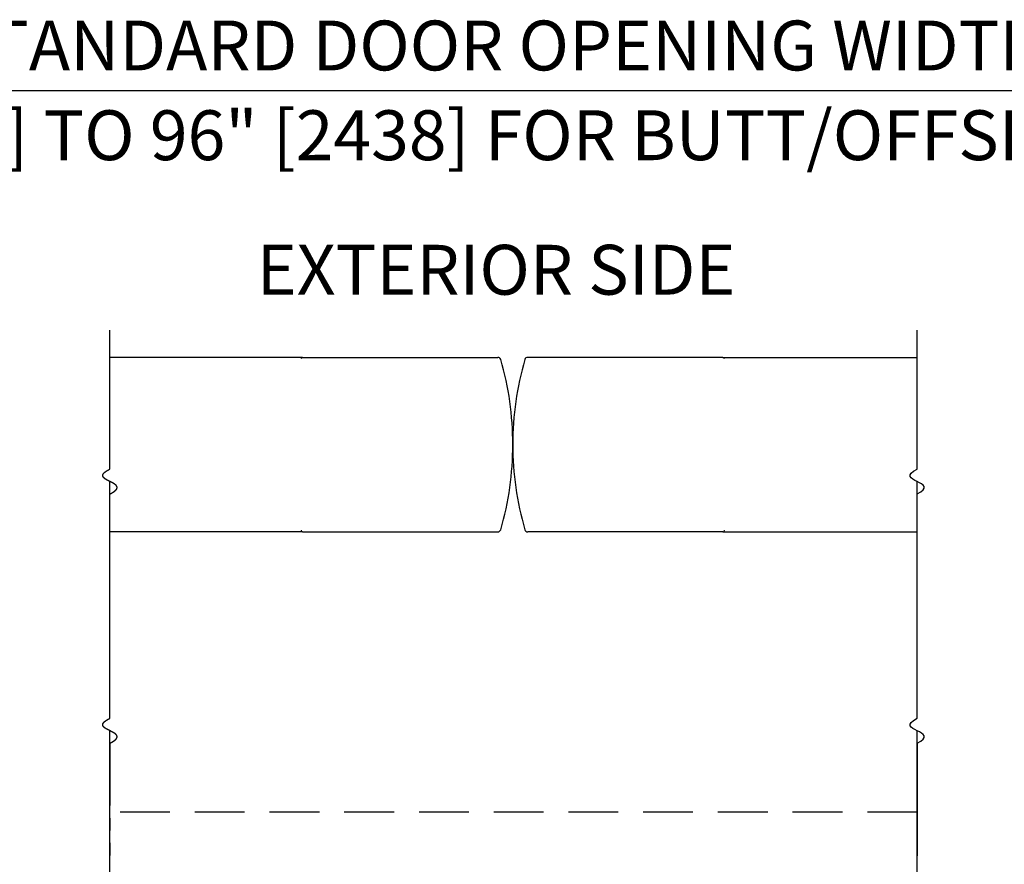
# Model space of a CAD drawing. Extents: x 0 to 60, y -1.5 to 81.5.
# Drawn here: x 25.3 to 35.2, y 19.1 to 27.6 of the extents above; entities that cross this region are included whole.
import ezdxf
from ezdxf.enums import TextEntityAlignment as Align

# ---------------------------------------------------------------- set-up
doc = ezdxf.new("R2010")
doc.units = 0
doc.header["$MEASUREMENT"] = 0
for name, pattern in [('DASHED', [0.75, 0.5, -0.25]), ('PHANTOM', [2.5, 1.25, -0.25, 0.25, -0.25, 0.25, -0.25]), ('PHANTOM2', [1.25, 0.625, -0.125, 0.125, -0.125, 0.125, -0.125])]:
    doc.linetypes.add(name, pattern=pattern)
doc.layers.add('Dual Dim', color=2, linetype='CONTINUOUS')
doc.layers.add('GHOST', color=30, linetype='DASHED')
for name, color, linetype, lineweight in [('Notes', 4, 'CONTINUOUS', 25), ('Object', 7, 'CONTINUOUS', 30), ('PHANTOM', 6, 'PHANTOM', 30), ('SECTION', 6, 'PHANTOM2', 25)]:
    doc.layers.add(name, color=color, linetype=linetype, lineweight=lineweight)
doc.styles.get("Standard").update_dxf_attribs({"font": 'arial.ttf'})

msp = doc.modelspace()

# ---------------------------------------------------------------- linework, layer by layer
at = {"layer": 'Dual Dim'}
msp.add_line((17.23382, 26.87581), (43.01622, 26.87581), dxfattribs=at)
at = {"layer": 'GHOST'}
msp.add_line((34.32988, 19.63562), (26.22757, 19.63562), dxfattribs=at)
at = {"layer": 'Object'}
for p, q in [((26.22757, 23.07748), (26.22757, 24.47205)), ((34.32988, 23.07748), (34.32988, 24.47205)), ((28.16187, 24.19812), (26.22757, 24.19812)), ((28.16187, 24.19812), (30.12099, 24.19812)), ((32.38063, 24.19812), (30.42151, 24.19812)), ((32.38063, 24.19812), (34.32988, 24.19812)), ((26.22757, 20.57748), (26.22757, 22.82748)), ((34.32988, 20.57748), (34.32988, 22.82748)), ((28.16187, 22.44797), (26.22757, 22.44797)), ((28.16187, 22.44797), (30.12099, 22.44797)), ((32.38063, 22.44797), (30.42151, 22.44797)), ((32.38063, 22.44797), (34.32988, 22.44797)), ((26.22757, 18.07748), (26.22757, 20.32748)), ((34.32988, 18.07748), (34.32988, 20.32748)), ((34.32988, 20.32741), (34.32988, 19.19798))]:
    msp.add_line(p, q, dxfattribs=at)
for points in [[(26.22757, 22.82748), (26.22832, 22.82786), (26.22906, 22.82823), (26.2298, 22.8286), (26.23053, 22.82898), (26.23126, 22.82935), (26.23199, 22.82972), (26.23271, 22.83009), (26.23342, 22.83046), (26.23414, 22.83083), (26.23484, 22.83119), (26.23555, 22.83156), (26.23625, 22.83193), (26.23694, 22.83229), (26.23763, 22.83266), (26.23832, 22.83302), (26.239, 22.83339), (26.23967, 22.83375), (26.24035, 22.83411), (26.24102, 22.83447), (26.24168, 22.83483), (26.24234, 22.83519), (26.24299, 22.83555), (26.24365, 22.83591), (26.24429, 22.83627), (26.24493, 22.83663), (26.24557, 22.83698), (26.24621, 22.83734), (26.24684, 22.83769), (26.24746, 22.83805), (26.24808, 22.8384), (26.2487, 22.83875), (26.24931, 22.83911), (26.24992, 22.83946), (26.25053, 22.83981), (26.25113, 22.84016), (26.25172, 22.84051), (26.25231, 22.84086), (26.2529, 22.8412), (26.25348, 22.84155), (26.25406, 22.8419), (26.25464, 22.84224), (26.25521, 22.84259), (26.25578, 22.84293), (26.25634, 22.84328), (26.2569, 22.84362), (26.25745, 22.84396), (26.258, 22.8443), (26.25855, 22.84465), (26.25909, 22.84499), (26.25963, 22.84533), (26.26016, 22.84566), (26.26069, 22.846), (26.26122, 22.84634), (26.26174, 22.84668), (26.26226, 22.84701), (26.26277, 22.84735), (26.26328, 22.84768), (26.26379, 22.84802), (26.26429, 22.84835), (26.26479, 22.84869), (26.26529, 22.84902), (26.26578, 22.84935), (26.26626, 22.84968), (26.26674, 22.85001), (26.26722, 22.85034), (26.2677, 22.85067), (26.26817, 22.851), (26.26863, 22.85133), (26.2691, 22.85165), (26.26956, 22.85198), (26.27001, 22.85231), (26.27046, 22.85263), (26.27091, 22.85296), (26.27135, 22.85328), (26.27179, 22.8536), (26.27223, 22.85393), (26.27266, 22.85425), (26.27309, 22.85457), (26.27351, 22.85489), (26.27394, 22.85521), (26.27435, 22.85553), (26.27477, 22.85585), (26.27517, 22.85617), (26.27558, 22.85648), (26.27598, 22.8568), (26.27638, 22.85712), (26.27677, 22.85743), (26.27717, 22.85775), (26.27755, 22.85806), (26.27794, 22.85838), (26.27832, 22.85869), (26.27869, 22.859), (26.27906, 22.85931), (26.27943, 22.85963), (26.2798, 22.85994), (26.28016, 22.86025), (26.28052, 22.86056), (26.28087, 22.86087), (26.28122, 22.86117), (26.28157, 22.86148), (26.28191, 22.86179), (26.28225, 22.8621), (26.28259, 22.8624), (26.28292, 22.86271), (26.28325, 22.86301), (26.28357, 22.86332), (26.28389, 22.86362), (26.28421, 22.86392), (26.28453, 22.86423), (26.28484, 22.86453), (26.28515, 22.86483), (26.28545, 22.86513), (26.28575, 22.86543), (26.28605, 22.86573), (26.28634, 22.86603), (26.28663, 22.86633), (26.28692, 22.86662), (26.2872, 22.86692), (26.28748, 22.86722), (26.28776, 22.86751), (26.28803, 22.86781), (26.2883, 22.8681), (26.28857, 22.8684), (26.28883, 22.86869), (26.28909, 22.86899), (26.28935, 22.86928), (26.2896, 22.86957), (26.28985, 22.86986), (26.2901, 22.87015), (26.29034, 22.87044), (26.29058, 22.87073), (26.29081, 22.87102), (26.29105, 22.87131), (26.29128, 22.8716), (26.2915, 22.87189), (26.29172, 22.87217), (26.29194, 22.87246), (26.29216, 22.87275), (26.29237, 22.87303), (26.29258, 22.87332), (26.29279, 22.8736), (26.29299, 22.87389), (26.29319, 22.87417), (26.29339, 22.87445), (26.29358, 22.87473), (26.29377, 22.87502), (26.29396, 22.8753), (26.29415, 22.87558), (26.29433, 22.87586), (26.2945, 22.87614), (26.29468, 22.87642), (26.29485, 22.8767), (26.29502, 22.87697), (26.29518, 22.87725), (26.29535, 22.87753), (26.29551, 22.87781), (26.29566, 22.87808), (26.29581, 22.87836), (26.29596, 22.87863), (26.29611, 22.87891), (26.29625, 22.87918), (26.2964, 22.87945), (26.29653, 22.87973), (26.29667, 22.88), (26.2968, 22.88027), (26.29693, 22.88054), (26.29705, 22.88081), (26.29718, 22.88108), (26.2973, 22.88135), (26.29741, 22.88162), (26.29753, 22.88189), (26.29764, 22.88216), (26.29774, 22.88243), (26.29785, 22.8827), (26.29795, 22.88296), (26.29805, 22.88323), (26.29814, 22.88349), (26.29824, 22.88376), (26.29833, 22.88403), (26.29842, 22.88429), (26.2985, 22.88455), (26.29858, 22.88482), (26.29866, 22.88508), (26.29874, 22.88534), (26.29881, 22.88561), (26.29888, 22.88587), (26.29895, 22.88613), (26.29901, 22.88639), (26.29907, 22.88665), (26.29913, 22.88691), (26.29919, 22.88717), (26.29924, 22.88743), (26.29929, 22.88769), (26.29934, 22.88794), (26.29938, 22.8882), (26.29943, 22.88846), (26.29947, 22.88871), (26.2995, 22.88897), (26.29954, 22.88923), (26.29957, 22.88948), (26.2996, 22.88974), (26.29962, 22.88999), (26.29965, 22.89024), (26.29967, 22.8905), (26.29968, 22.89075), (26.2997, 22.891), (26.29971, 22.89126), (26.29972, 22.89151), (26.29973, 22.89176), (26.29973, 22.89201), (26.29974, 22.89226), (26.29974, 22.89251), (26.29973, 22.89276), (26.29973, 22.89301), (26.29972, 22.89326), (26.29971, 22.89351), (26.29969, 22.89375), (26.29968, 22.894), (26.29966, 22.89425), (26.29964, 22.89449), (26.29962, 22.89474), (26.29959, 22.89499), (26.29956, 22.89523), (26.29953, 22.89548), (26.2995, 22.89572), (26.29946, 22.89596), (26.29942, 22.89621), (26.29938, 22.89645), (26.29934, 22.89669), (26.29929, 22.89694), (26.29924, 22.89718), (26.29919, 22.89742), (26.29914, 22.89766), (26.29909, 22.8979), (26.29903, 22.89814), (26.29897, 22.89838), (26.29891, 22.89862), (26.29884, 22.89886), (26.29877, 22.8991), (26.2987, 22.89934), (26.29863, 22.89958), (26.29856, 22.89981), (26.29848, 22.90005), (26.2984, 22.90029), (26.29832, 22.90052), (26.29824, 22.90076), (26.29815, 22.901), (26.29806, 22.90123), (26.29797, 22.90147), (26.29788, 22.9017), (26.29778, 22.90193), (26.29769, 22.90217), (26.29759, 22.9024), (26.29749, 22.90264), (26.29738, 22.90287), (26.29728, 22.9031), (26.29717, 22.90333), (26.29706, 22.90356), (26.29695, 22.9038), (26.29683, 22.90403), (26.29671, 22.90426), (26.2966, 22.90449), (26.29647, 22.90472), (26.29635, 22.90495), (26.29623, 22.90517), (26.2961, 22.9054), (26.29597, 22.90563), (26.29584, 22.90586), (26.2957, 22.90609), (26.29557, 22.90632), (26.29543, 22.90654), (26.29529, 22.90677), (26.29515, 22.907), (26.295, 22.90722), (26.29486, 22.90745), (26.29471, 22.90767), (26.29456, 22.9079), (26.29441, 22.90812), (26.29425, 22.90835), (26.2941, 22.90857), (26.29394, 22.90879), (26.29378, 22.90902), (26.29361, 22.90924), (26.29345, 22.90946), (26.29328, 22.90968), (26.29312, 22.90991), (26.29295, 22.91013), (26.29278, 22.91035), (26.2926, 22.91057), (26.29243, 22.91079), (26.29225, 22.91101), (26.29207, 22.91123), (26.29189, 22.91145), (26.2917, 22.91167), (26.29152, 22.91189), (26.29133, 22.91211), (26.29114, 22.91233), (26.29095, 22.91255), (26.29076, 22.91276), (26.29057, 22.91298), (26.29037, 22.9132), (26.29017, 22.91342), (26.28997, 22.91363), (26.28977, 22.91385), (26.28957, 22.91407), (26.28937, 22.91428), (26.28916, 22.9145), (26.28895, 22.91471), (26.28874, 22.91493), (26.28853, 22.91514), (26.28832, 22.91536), (26.2881, 22.91557), (26.28788, 22.91578), (26.28767, 22.916), (26.28744, 22.91621), (26.28722, 22.91642), (26.287, 22.91664), (26.28677, 22.91685), (26.28655, 22.91706), (26.28632, 22.91727), (26.28609, 22.91749), (26.28586, 22.9177), (26.28562, 22.91791), (26.28539, 22.91812), (26.28515, 22.91833), (26.28492, 22.91854), (26.28468, 22.91875), (26.28443, 22.91896), (26.28419, 22.91917), (26.28395, 22.91938), (26.2837, 22.91959), (26.28345, 22.9198), (26.28321, 22.92001), (26.28296, 22.92021), (26.2827, 22.92042), (26.28245, 22.92063), (26.2822, 22.92084), (26.28194, 22.92104), (26.28168, 22.92125), (26.28142, 22.92146), (26.28116, 22.92166), (26.2809, 22.92187), (26.28064, 22.92208), (26.28037, 22.92228), (26.28011, 22.92249), (26.27984, 22.92269), (26.27957, 22.9229), (26.2793, 22.9231), (26.27903, 22.92331), (26.27875, 22.92351), (26.27848, 22.92372), (26.2782, 22.92392), (26.27793, 22.92413), (26.27765, 22.92433), (26.27737, 22.92453), (26.27709, 22.92474), (26.27681, 22.92494), (26.27652, 22.92514), (26.27624, 22.92534), (26.27595, 22.92555), (26.27566, 22.92575), (26.27538, 22.92595), (26.27509, 22.92615), (26.27479, 22.92635), (26.2745, 22.92655), (26.27421, 22.92676), (26.27391, 22.92696), (26.27362, 22.92716), (26.27332, 22.92736), (26.27302, 22.92756), (26.27272, 22.92776), (26.27242, 22.92796), (26.27212, 22.92816), (26.27182, 22.92836), (26.27151, 22.92856), (26.27121, 22.92876), (26.2709, 22.92895), (26.27059, 22.92915), (26.27028, 22.92935), (26.26998, 22.92955), (26.26966, 22.92975), (26.26935, 22.92995), (26.26904, 22.93014), (26.26873, 22.93034), (26.26841, 22.93054), (26.2681, 22.93074), (26.26778, 22.93093), (26.26746, 22.93113), (26.26714, 22.93133), (26.26682, 22.93152), (26.2665, 22.93172), (26.26618, 22.93192), (26.26585, 22.93211), (26.26553, 22.93231), (26.26521, 22.93251), (26.26488, 22.9327), (26.26455, 22.9329), (26.26423, 22.93309), (26.2639, 22.93329), (26.26357, 22.93348), (26.26324, 22.93368), (26.26291, 22.93387), (26.26257, 22.93407), (26.26224, 22.93426), (26.26191, 22.93446), (26.26157, 22.93465), (26.26124, 22.93484), (26.2609, 22.93504), (26.26056, 22.93523), (26.26022, 22.93542), (26.25988, 22.93562), (26.25955, 22.93581), (26.2592, 22.936), (26.25886, 22.9362), (26.25852, 22.93639), (26.25818, 22.93658), (26.25783, 22.93678), (26.25749, 22.93697), (26.25715, 22.93716), (26.2568, 22.93735), (26.25645, 22.93755), (26.25611, 22.93774), (26.25576, 22.93793), (26.25541, 22.93812), (26.25506, 22.93831), (26.25471, 22.93851), (26.25436, 22.9387), (26.25401, 22.93889), (26.25366, 22.93908), (26.2533, 22.93927), (26.25295, 22.93946), (26.2526, 22.93965), (26.25224, 22.93984), (26.25189, 22.94004), (26.25153, 22.94023), (26.25117, 22.94042), (26.25082, 22.94061), (26.25046, 22.9408), (26.2501, 22.94099), (26.24974, 22.94118), (26.24938, 22.94137), (26.24902, 22.94156), (26.24866, 22.94175), (26.2483, 22.94194), (26.24794, 22.94213), (26.24758, 22.94232), (26.24722, 22.94251), (26.24686, 22.9427), (26.24649, 22.94289), (26.24613, 22.94308), (26.24577, 22.94327), (26.2454, 22.94345), (26.24504, 22.94364), (26.24467, 22.94383), (26.24431, 22.94402), (26.24394, 22.94421), (26.24357, 22.9444), (26.24321, 22.94459), (26.24284, 22.94478), (26.24247, 22.94497), (26.2421, 22.94515), (26.24174, 22.94534), (26.24137, 22.94553), (26.241, 22.94572), (26.24063, 22.94591), (26.24026, 22.9461), (26.23989, 22.94629), (26.23952, 22.94647), (26.23915, 22.94666), (26.23878, 22.94685), (26.23841, 22.94704), (26.23803, 22.94723), (26.23766, 22.94741), (26.23729, 22.9476), (26.23692, 22.94779), (26.23655, 22.94798), (26.23617, 22.94817), (26.2358, 22.94835), (26.23543, 22.94854), (26.23506, 22.94873), (26.23468, 22.94892), (26.23431, 22.94911), (26.23393, 22.94929), (26.23356, 22.94948), (26.23319, 22.94967), (26.23281, 22.94986), (26.23244, 22.95004), (26.23206, 22.95023), (26.23169, 22.95042), (26.23132, 22.95061), (26.23094, 22.95079), (26.23057, 22.95098), (26.23019, 22.95117), (26.22982, 22.95136), (26.22944, 22.95154), (26.22907, 22.95173), (26.22869, 22.95192), (26.22832, 22.95211), (26.22794, 22.95229), (26.22757, 22.95248), (26.22719, 22.95267), (26.22682, 22.95286), (26.22644, 22.95304), (26.22607, 22.95323), (26.22569, 22.95342), (26.22532, 22.95361), (26.22494, 22.95379), (26.22457, 22.95398), (26.22419, 22.95417), (26.22382, 22.95436), (26.22344, 22.95454), (26.22307, 22.95473), (26.2227, 22.95492), (26.22232, 22.95511), (26.22195, 22.9553), (26.22157, 22.95548), (26.2212, 22.95567), (26.22083, 22.95586), (26.22045, 22.95605), (26.22008, 22.95623), (26.21971, 22.95642), (26.21933, 22.95661), (26.21896, 22.9568), (26.21859, 22.95699), (26.21822, 22.95717), (26.21784, 22.95736), (26.21747, 22.95755), (26.2171, 22.95774), (26.21673, 22.95793), (26.21636, 22.95811), (26.21599, 22.9583), (26.21562, 22.95849), (26.21525, 22.95868), (26.21488, 22.95887), (26.21451, 22.95906), (26.21414, 22.95924), (26.21377, 22.95943), (26.2134, 22.95962), (26.21303, 22.95981), (26.21266, 22.96), (26.2123, 22.96019), (26.21193, 22.96038), (26.21156, 22.96056), (26.2112, 22.96075), (26.21083, 22.96094), (26.21046, 22.96113), (26.2101, 22.96132), (26.20973, 22.96151), (26.20937, 22.9617), (26.209, 22.96189), (26.20864, 22.96208), (26.20828, 22.96227), (26.20792, 22.96246), (26.20755, 22.96265), (26.20719, 22.96284), (26.20683, 22.96303), (26.20647, 22.96322), (26.20611, 22.96341), (26.20575, 22.9636), (26.20539, 22.96379), (26.20503, 22.96398), (26.20467, 22.96417), (26.20432, 22.96436), (26.20396, 22.96455), (26.2036, 22.96474), (26.20325, 22.96493), (26.20289, 22.96512), (26.20254, 22.96531), (26.20219, 22.9655), (26.20183, 22.96569), (26.20148, 22.96588), (26.20113, 22.96608), (26.20078, 22.96627), (26.20043, 22.96646), (26.20008, 22.96665), (26.19973, 22.96684), (26.19938, 22.96703), (26.19903, 22.96723), (26.19868, 22.96742), (26.19834, 22.96761), (26.19799, 22.9678), (26.19764, 22.96799), (26.1973, 22.96819), (26.19696, 22.96838), (26.19661, 22.96857), (26.19627, 22.96877), (26.19593, 22.96896), (26.19559, 22.96915), (26.19525, 22.96935), (26.19491, 22.96954), (26.19457, 22.96973), (26.19424, 22.96993), (26.1939, 22.97012), (26.19356, 22.97031), (26.19323, 22.97051), (26.19289, 22.9707), (26.19256, 22.9709), (26.19223, 22.97109), (26.1919, 22.97129), (26.19157, 22.97148), (26.19124, 22.97168), (26.19091, 22.97187), (26.19058, 22.97207), (26.19025, 22.97226), (26.18993, 22.97246), (26.1896, 22.97265), (26.18928, 22.97285), (26.18896, 22.97305), (26.18863, 22.97324), (26.18831, 22.97344), (26.18799, 22.97364), (26.18767, 22.97383), (26.18736, 22.97403), (26.18704, 22.97423), (26.18672, 22.97442), (26.18641, 22.97462), (26.18609, 22.97482), (26.18578, 22.97502), (26.18547, 22.97522), (26.18516, 22.97541), (26.18485, 22.97561), (26.18454, 22.97581), (26.18423, 22.97601), (26.18393, 22.97621), (26.18362, 22.97641), (26.18332, 22.97661), (26.18301, 22.97681), (26.18271, 22.97701), (26.18241, 22.97721), (26.18211, 22.97741), (26.18181, 22.97761), (26.18152, 22.97781), (26.18122, 22.97801), (26.18093, 22.97821), (26.18063, 22.97841), (26.18034, 22.97861), (26.18005, 22.97881), (26.17976, 22.97901), (26.17947, 22.97922), (26.17918, 22.97942), (26.1789, 22.97962), (26.17861, 22.97982), (26.17833, 22.98003), (26.17805, 22.98023), (26.17777, 22.98043), (26.17749, 22.98063), (26.17721, 22.98084), (26.17693, 22.98104), (26.17665, 22.98125), (26.17638, 22.98145), (26.17611, 22.98166), (26.17584, 22.98186), (26.17556, 22.98206), (26.1753, 22.98227), (26.17503, 22.98248), (26.17476, 22.98268), (26.1745, 22.98289), (26.17423, 22.98309), (26.17397, 22.9833), (26.17371, 22.98351), (26.17345, 22.98371), (26.17319, 22.98392), (26.17294, 22.98413), (26.17268, 22.98433), (26.17243, 22.98454), (26.17218, 22.98475), (26.17193, 22.98496), (26.17168, 22.98517), (26.17143, 22.98538), (26.17119, 22.98559), (26.17094, 22.98579), (26.1707, 22.986), (26.17046, 22.98621), (26.17022, 22.98642), (26.16998, 22.98663), (26.16974, 22.98684), (26.16951, 22.98706), (26.16928, 22.98727), (26.16905, 22.98748), (26.16882, 22.98769), (26.16859, 22.9879), (26.16836, 22.98811), (26.16814, 22.98833), (26.16791, 22.98854), (26.16769, 22.98875), (26.16747, 22.98897), (26.16725, 22.98918), (26.16703, 22.98939), (26.16682, 22.98961), (26.16661, 22.98982), (26.16639, 22.99004), (26.16618, 22.99025), (26.16598, 22.99047), (26.16577, 22.99068), (26.16556, 22.9909), (26.16536, 22.99111), (26.16516, 22.99133), (26.16496, 22.99155), (26.16476, 22.99176), (26.16457, 22.99198), (26.16437, 22.9922), (26.16418, 22.99242), (26.16399, 22.99264), (26.1638, 22.99285), (26.16362, 22.99307), (26.16343, 22.99329), (26.16325, 22.99351), (26.16307, 22.99373), (26.16289, 22.99395), (26.16271, 22.99417), (26.16253, 22.99439), (26.16236, 22.99461), (26.16219, 22.99484), (26.16202, 22.99506), (26.16185, 22.99528), (26.16168, 22.9955), (26.16152, 22.99572), (26.16136, 22.99595), (26.1612, 22.99617), (26.16104, 22.99639), (26.16088, 22.99662), (26.16073, 22.99684), (26.16058, 22.99707), (26.16043, 22.99729), (26.16028, 22.99752), (26.16013, 22.99774), (26.15999, 22.99797), (26.15985, 22.9982), (26.15971, 22.99842), (26.15957, 22.99865), (26.15943, 22.99888), (26.1593, 22.9991), (26.15917, 22.99933), (26.15904, 22.99956), (26.15891, 22.99979), (26.15878, 23.00002), (26.15866, 23.00025), (26.15854, 23.00048), (26.15842, 23.00071), (26.1583, 23.00094), (26.15819, 23.00117), (26.15808, 23.0014), (26.15797, 23.00163), (26.15786, 23.00186), (26.15775, 23.0021), (26.15765, 23.00233), (26.15755, 23.00256), (26.15745, 23.0028), (26.15735, 23.00303), (26.15725, 23.00326), (26.15716, 23.0035), (26.15707, 23.00373), (26.15698, 23.00397), (26.1569, 23.0042), (26.15681, 23.00444), (26.15673, 23.00468), (26.15665, 23.00491), (26.15658, 23.00515), (26.1565, 23.00539), (26.15643, 23.00563), (26.15636, 23.00586), (26.15629, 23.0061), (26.15623, 23.00634), (26.15617, 23.00658), (26.15611, 23.00682), (26.15605, 23.00706), (26.15599, 23.0073), (26.15594, 23.00754), (26.15589, 23.00779), (26.15584, 23.00803), (26.1558, 23.00827), (26.15575, 23.00851), (26.15571, 23.00876), (26.15567, 23.009), (26.15564, 23.00924), (26.1556, 23.00949), (26.15557, 23.00973), (26.15554, 23.00998), (26.15552, 23.01022), (26.1555, 23.01047), (26.15547, 23.01072), (26.15546, 23.01096), (26.15544, 23.01121), (26.15543, 23.01146), (26.15542, 23.01171), (26.15541, 23.01196), (26.1554, 23.0122), (26.1554, 23.01245), (26.1554, 23.0127), (26.1554, 23.01295), (26.15541, 23.0132), (26.15541, 23.01346), (26.15542, 23.01371), (26.15544, 23.01396), (26.15545, 23.01421), (26.15547, 23.01447), (26.15549, 23.01472), (26.15551, 23.01497), (26.15554, 23.01523), (26.15557, 23.01548), (26.1556, 23.01574), (26.15563, 23.01599), (26.15567, 23.01625), (26.15571, 23.01651), (26.15575, 23.01676), (26.1558, 23.01702), (26.15584, 23.01728), (26.15589, 23.01754), (26.15595, 23.0178), (26.156, 23.01805), (26.15606, 23.01831), (26.15612, 23.01857), (26.15619, 23.01884), (26.15626, 23.0191), (26.15633, 23.01936), (26.1564, 23.01962), (26.15647, 23.01988), (26.15655, 23.02015), (26.15663, 23.02041), (26.15672, 23.02067), (26.15681, 23.02094), (26.1569, 23.0212), (26.15699, 23.02147), (26.15709, 23.02174), (26.15718, 23.022), (26.15729, 23.02227), (26.15739, 23.02254), (26.1575, 23.0228), (26.15761, 23.02307), (26.15772, 23.02334), (26.15784, 23.02361), (26.15796, 23.02388), (26.15808, 23.02415), (26.15821, 23.02442), (26.15834, 23.02469), (26.15847, 23.02497), (26.1586, 23.02524), (26.15874, 23.02551), (26.15888, 23.02578), (26.15902, 23.02606), (26.15917, 23.02633), (26.15932, 23.02661), (26.15947, 23.02688), (26.15963, 23.02716), (26.15979, 23.02744), (26.15995, 23.02771), (26.16012, 23.02799), (26.16028, 23.02827), (26.16046, 23.02855), (26.16063, 23.02883), (26.16081, 23.02911), (26.16099, 23.02939), (26.16117, 23.02967), (26.16136, 23.02995), (26.16155, 23.03023), (26.16174, 23.03051), (26.16194, 23.03079), (26.16214, 23.03108), (26.16234, 23.03136), (26.16255, 23.03165), (26.16276, 23.03193), (26.16297, 23.03222), (26.16319, 23.0325), (26.16341, 23.03279), (26.16363, 23.03308), (26.16386, 23.03336), (26.16409, 23.03365), (26.16432, 23.03394), (26.16456, 23.03423), (26.1648, 23.03452), (26.16504, 23.03481), (26.16529, 23.0351), (26.16553, 23.03539), (26.16579, 23.03569), (26.16604, 23.03598), (26.1663, 23.03627), (26.16657, 23.03657), (26.16683, 23.03686), (26.1671, 23.03715), (26.16738, 23.03745), (26.16765, 23.03775), (26.16793, 23.03804), (26.16822, 23.03834), (26.1685, 23.03864), (26.16879, 23.03894), (26.16909, 23.03924), (26.16938, 23.03953), (26.16968, 23.03983), (26.16999, 23.04014), (26.1703, 23.04044), (26.17061, 23.04074), (26.17092, 23.04104), (26.17124, 23.04134), (26.17156, 23.04165), (26.17189, 23.04195), (26.17222, 23.04226), (26.17255, 23.04256), (26.17288, 23.04287), (26.17322, 23.04317), (26.17357, 23.04348), (26.17391, 23.04379), (26.17426, 23.0441), (26.17462, 23.04441), (26.17498, 23.04472), (26.17534, 23.04503), (26.1757, 23.04534), (26.17607, 23.04565), (26.17644, 23.04596), (26.17682, 23.04627), (26.1772, 23.04659), (26.17758, 23.0469), (26.17797, 23.04722), (26.17836, 23.04753), (26.17875, 23.04785), (26.17915, 23.04816), (26.17955, 23.04848), (26.17996, 23.0488), (26.18037, 23.04912), (26.18078, 23.04943), (26.1812, 23.04975), (26.18162, 23.05007), (26.18204, 23.05039), (26.18247, 23.05072), (26.1829, 23.05104), (26.18334, 23.05136), (26.18378, 23.05168), (26.18422, 23.05201), (26.18467, 23.05233), (26.18512, 23.05266), (26.18558, 23.05298), (26.18604, 23.05331), (26.1865, 23.05364), (26.18697, 23.05397), (26.18744, 23.05429), (26.18791, 23.05462), (26.18839, 23.05495), (26.18887, 23.05528), (26.18936, 23.05561), (26.18985, 23.05595), (26.19034, 23.05628), (26.19084, 23.05661), (26.19134, 23.05694), (26.19185, 23.05728), (26.19236, 23.05761), (26.19287, 23.05795), (26.19339, 23.05829), (26.19391, 23.05862), (26.19444, 23.05896), (26.19497, 23.0593), (26.1955, 23.05964), (26.19604, 23.05998), (26.19659, 23.06032), (26.19713, 23.06066), (26.19768, 23.061), (26.19824, 23.06134), (26.1988, 23.06169), (26.19936, 23.06203), (26.19993, 23.06237), (26.2005, 23.06272), (26.20107, 23.06307), (26.20165, 23.06341), (26.20223, 23.06376), (26.20282, 23.06411), (26.20341, 23.06446), (26.20401, 23.06481), (26.20461, 23.06516), (26.20521, 23.06551), (26.20582, 23.06586), (26.20643, 23.06621), (26.20705, 23.06656), (26.20767, 23.06692), (26.2083, 23.06727), (26.20893, 23.06763), (26.20956, 23.06798), (26.2102, 23.06834), (26.21084, 23.06869), (26.21149, 23.06905), (26.21214, 23.06941), (26.2128, 23.06977), (26.21346, 23.07013), (26.21412, 23.07049), (26.21479, 23.07085), (26.21546, 23.07121), (26.21614, 23.07158), (26.21682, 23.07194), (26.2175, 23.0723), (26.21819, 23.07267), (26.21889, 23.07304), (26.21959, 23.0734), (26.22029, 23.07377), (26.221, 23.07414), (26.22171, 23.07451), (26.22243, 23.07488), (26.22315, 23.07525), (26.22387, 23.07562), (26.2246, 23.07599), (26.22534, 23.07636), (26.22608, 23.07673), (26.22682, 23.07711), (26.22757, 23.07748)], [(34.32988, 22.82748), (34.36834, 22.84952), (34.39141, 22.86899), (34.40129, 22.88626), (34.4002, 22.9017), (34.39031, 22.91568), (34.37383, 22.92856), (34.35295, 22.9407), (34.32988, 22.95248), (34.30681, 22.96426), (34.28594, 22.97641), (34.26946, 22.98929), (34.25957, 23.00326), (34.25847, 23.01871), (34.26836, 23.03598), (34.29143, 23.05545), (34.32988, 23.07748)], [(26.22757, 20.32748), (26.22832, 20.32786), (26.22906, 20.32823), (26.2298, 20.3286), (26.23053, 20.32898), (26.23126, 20.32935), (26.23199, 20.32972), (26.23271, 20.33009), (26.23342, 20.33046), (26.23414, 20.33083), (26.23484, 20.33119), (26.23555, 20.33156), (26.23625, 20.33193), (26.23694, 20.33229), (26.23763, 20.33266), (26.23832, 20.33302), (26.239, 20.33339), (26.23967, 20.33375), (26.24035, 20.33411), (26.24102, 20.33447), (26.24168, 20.33483), (26.24234, 20.33519), (26.24299, 20.33555), (26.24365, 20.33591), (26.24429, 20.33627), (26.24493, 20.33663), (26.24557, 20.33698), (26.24621, 20.33734), (26.24684, 20.33769), (26.24746, 20.33805), (26.24808, 20.3384), (26.2487, 20.33875), (26.24931, 20.33911), (26.24992, 20.33946), (26.25053, 20.33981), (26.25113, 20.34016), (26.25172, 20.34051), (26.25231, 20.34086), (26.2529, 20.3412), (26.25348, 20.34155), (26.25406, 20.3419), (26.25464, 20.34224), (26.25521, 20.34259), (26.25578, 20.34293), (26.25634, 20.34328), (26.2569, 20.34362), (26.25745, 20.34396), (26.258, 20.3443), (26.25855, 20.34465), (26.25909, 20.34499), (26.25963, 20.34533), (26.26016, 20.34566), (26.26069, 20.346), (26.26122, 20.34634), (26.26174, 20.34668), (26.26226, 20.34701), (26.26277, 20.34735), (26.26328, 20.34768), (26.26379, 20.34802), (26.26429, 20.34835), (26.26479, 20.34869), (26.26529, 20.34902), (26.26578, 20.34935), (26.26626, 20.34968), (26.26674, 20.35001), (26.26722, 20.35034), (26.2677, 20.35067), (26.26817, 20.351), (26.26863, 20.35133), (26.2691, 20.35165), (26.26956, 20.35198), (26.27001, 20.35231), (26.27046, 20.35263), (26.27091, 20.35296), (26.27135, 20.35328), (26.27179, 20.3536), (26.27223, 20.35393), (26.27266, 20.35425), (26.27309, 20.35457), (26.27351, 20.35489), (26.27394, 20.35521), (26.27435, 20.35553), (26.27477, 20.35585), (26.27517, 20.35617), (26.27558, 20.35648), (26.27598, 20.3568), (26.27638, 20.35712), (26.27677, 20.35743), (26.27717, 20.35775), (26.27755, 20.35806), (26.27794, 20.35838), (26.27832, 20.35869), (26.27869, 20.359), (26.27906, 20.35931), (26.27943, 20.35963), (26.2798, 20.35994), (26.28016, 20.36025), (26.28052, 20.36056), (26.28087, 20.36087), (26.28122, 20.36117), (26.28157, 20.36148), (26.28191, 20.36179), (26.28225, 20.3621), (26.28259, 20.3624), (26.28292, 20.36271), (26.28325, 20.36301), (26.28357, 20.36332), (26.28389, 20.36362), (26.28421, 20.36392), (26.28453, 20.36423), (26.28484, 20.36453), (26.28515, 20.36483), (26.28545, 20.36513), (26.28575, 20.36543), (26.28605, 20.36573), (26.28634, 20.36603), (26.28663, 20.36633), (26.28692, 20.36662), (26.2872, 20.36692), (26.28748, 20.36722), (26.28776, 20.36751), (26.28803, 20.36781), (26.2883, 20.3681), (26.28857, 20.3684), (26.28883, 20.36869), (26.28909, 20.36899), (26.28935, 20.36928), (26.2896, 20.36957), (26.28985, 20.36986), (26.2901, 20.37015), (26.29034, 20.37044), (26.29058, 20.37073), (26.29081, 20.37102), (26.29105, 20.37131), (26.29128, 20.3716), (26.2915, 20.37189), (26.29172, 20.37217), (26.29194, 20.37246), (26.29216, 20.37275), (26.29237, 20.37303), (26.29258, 20.37332), (26.29279, 20.3736), (26.29299, 20.37389), (26.29319, 20.37417), (26.29339, 20.37445), (26.29358, 20.37473), (26.29377, 20.37502), (26.29396, 20.3753), (26.29415, 20.37558), (26.29433, 20.37586), (26.2945, 20.37614), (26.29468, 20.37642), (26.29485, 20.3767), (26.29502, 20.37697), (26.29518, 20.37725), (26.29535, 20.37753), (26.29551, 20.37781), (26.29566, 20.37808), (26.29581, 20.37836), (26.29596, 20.37863), (26.29611, 20.37891), (26.29625, 20.37918), (26.2964, 20.37945), (26.29653, 20.37973), (26.29667, 20.38), (26.2968, 20.38027), (26.29693, 20.38054), (26.29705, 20.38081), (26.29718, 20.38108), (26.2973, 20.38135), (26.29741, 20.38162), (26.29753, 20.38189), (26.29764, 20.38216), (26.29774, 20.38243), (26.29785, 20.3827), (26.29795, 20.38296), (26.29805, 20.38323), (26.29814, 20.38349), (26.29824, 20.38376), (26.29833, 20.38403), (26.29842, 20.38429), (26.2985, 20.38455), (26.29858, 20.38482), (26.29866, 20.38508), (26.29874, 20.38534), (26.29881, 20.38561), (26.29888, 20.38587), (26.29895, 20.38613), (26.29901, 20.38639), (26.29907, 20.38665), (26.29913, 20.38691), (26.29919, 20.38717), (26.29924, 20.38743), (26.29929, 20.38769), (26.29934, 20.38794), (26.29938, 20.3882), (26.29943, 20.38846), (26.29947, 20.38871), (26.2995, 20.38897), (26.29954, 20.38923), (26.29957, 20.38948), (26.2996, 20.38974), (26.29962, 20.38999), (26.29965, 20.39024), (26.29967, 20.3905), (26.29968, 20.39075), (26.2997, 20.391), (26.29971, 20.39126), (26.29972, 20.39151), (26.29973, 20.39176), (26.29973, 20.39201), (26.29974, 20.39226), (26.29974, 20.39251), (26.29973, 20.39276), (26.29973, 20.39301), (26.29972, 20.39326), (26.29971, 20.39351), (26.29969, 20.39375), (26.29968, 20.394), (26.29966, 20.39425), (26.29964, 20.39449), (26.29962, 20.39474), (26.29959, 20.39499), (26.29956, 20.39523), (26.29953, 20.39548), (26.2995, 20.39572), (26.29946, 20.39596), (26.29942, 20.39621), (26.29938, 20.39645), (26.29934, 20.39669), (26.29929, 20.39694), (26.29924, 20.39718), (26.29919, 20.39742), (26.29914, 20.39766), (26.29909, 20.3979), (26.29903, 20.39814), (26.29897, 20.39838), (26.29891, 20.39862), (26.29884, 20.39886), (26.29877, 20.3991), (26.2987, 20.39934), (26.29863, 20.39958), (26.29856, 20.39981), (26.29848, 20.40005), (26.2984, 20.40029), (26.29832, 20.40052), (26.29824, 20.40076), (26.29815, 20.401), (26.29806, 20.40123), (26.29797, 20.40147), (26.29788, 20.4017), (26.29778, 20.40193), (26.29769, 20.40217), (26.29759, 20.4024), (26.29749, 20.40264), (26.29738, 20.40287), (26.29728, 20.4031), (26.29717, 20.40333), (26.29706, 20.40356), (26.29695, 20.4038), (26.29683, 20.40403), (26.29671, 20.40426), (26.2966, 20.40449), (26.29647, 20.40472), (26.29635, 20.40495), (26.29623, 20.40517), (26.2961, 20.4054), (26.29597, 20.40563), (26.29584, 20.40586), (26.2957, 20.40609), (26.29557, 20.40632), (26.29543, 20.40654), (26.29529, 20.40677), (26.29515, 20.407), (26.295, 20.40722), (26.29486, 20.40745), (26.29471, 20.40767), (26.29456, 20.4079), (26.29441, 20.40812), (26.29425, 20.40835), (26.2941, 20.40857), (26.29394, 20.40879), (26.29378, 20.40902), (26.29361, 20.40924), (26.29345, 20.40946), (26.29328, 20.40968), (26.29312, 20.40991), (26.29295, 20.41013), (26.29278, 20.41035), (26.2926, 20.41057), (26.29243, 20.41079), (26.29225, 20.41101), (26.29207, 20.41123), (26.29189, 20.41145), (26.2917, 20.41167), (26.29152, 20.41189), (26.29133, 20.41211), (26.29114, 20.41233), (26.29095, 20.41255), (26.29076, 20.41276), (26.29057, 20.41298), (26.29037, 20.4132), (26.29017, 20.41342), (26.28997, 20.41363), (26.28977, 20.41385), (26.28957, 20.41407), (26.28937, 20.41428), (26.28916, 20.4145), (26.28895, 20.41471), (26.28874, 20.41493), (26.28853, 20.41514), (26.28832, 20.41536), (26.2881, 20.41557), (26.28788, 20.41578), (26.28767, 20.416), (26.28744, 20.41621), (26.28722, 20.41642), (26.287, 20.41664), (26.28677, 20.41685), (26.28655, 20.41706), (26.28632, 20.41727), (26.28609, 20.41749), (26.28586, 20.4177), (26.28562, 20.41791), (26.28539, 20.41812), (26.28515, 20.41833), (26.28492, 20.41854), (26.28468, 20.41875), (26.28443, 20.41896), (26.28419, 20.41917), (26.28395, 20.41938), (26.2837, 20.41959), (26.28345, 20.4198), (26.28321, 20.42001), (26.28296, 20.42021), (26.2827, 20.42042), (26.28245, 20.42063), (26.2822, 20.42084), (26.28194, 20.42104), (26.28168, 20.42125), (26.28142, 20.42146), (26.28116, 20.42166), (26.2809, 20.42187), (26.28064, 20.42208), (26.28037, 20.42228), (26.28011, 20.42249), (26.27984, 20.42269), (26.27957, 20.4229), (26.2793, 20.4231), (26.27903, 20.42331), (26.27875, 20.42351), (26.27848, 20.42372), (26.2782, 20.42392), (26.27793, 20.42413), (26.27765, 20.42433), (26.27737, 20.42453), (26.27709, 20.42474), (26.27681, 20.42494), (26.27652, 20.42514), (26.27624, 20.42534), (26.27595, 20.42555), (26.27566, 20.42575), (26.27538, 20.42595), (26.27509, 20.42615), (26.27479, 20.42635), (26.2745, 20.42655), (26.27421, 20.42676), (26.27391, 20.42696), (26.27362, 20.42716), (26.27332, 20.42736), (26.27302, 20.42756), (26.27272, 20.42776), (26.27242, 20.42796), (26.27212, 20.42816), (26.27182, 20.42836), (26.27151, 20.42856), (26.27121, 20.42876), (26.2709, 20.42895), (26.27059, 20.42915), (26.27028, 20.42935), (26.26998, 20.42955), (26.26966, 20.42975), (26.26935, 20.42995), (26.26904, 20.43014), (26.26873, 20.43034), (26.26841, 20.43054), (26.2681, 20.43074), (26.26778, 20.43093), (26.26746, 20.43113), (26.26714, 20.43133), (26.26682, 20.43152), (26.2665, 20.43172), (26.26618, 20.43192), (26.26585, 20.43211), (26.26553, 20.43231), (26.26521, 20.43251), (26.26488, 20.4327), (26.26455, 20.4329), (26.26423, 20.43309), (26.2639, 20.43329), (26.26357, 20.43348), (26.26324, 20.43368), (26.26291, 20.43387), (26.26257, 20.43407), (26.26224, 20.43426), (26.26191, 20.43446), (26.26157, 20.43465), (26.26124, 20.43484), (26.2609, 20.43504), (26.26056, 20.43523), (26.26022, 20.43542), (26.25988, 20.43562), (26.25955, 20.43581), (26.2592, 20.436), (26.25886, 20.4362), (26.25852, 20.43639), (26.25818, 20.43658), (26.25783, 20.43678), (26.25749, 20.43697), (26.25715, 20.43716), (26.2568, 20.43735), (26.25645, 20.43755), (26.25611, 20.43774), (26.25576, 20.43793), (26.25541, 20.43812), (26.25506, 20.43831), (26.25471, 20.43851), (26.25436, 20.4387), (26.25401, 20.43889), (26.25366, 20.43908), (26.2533, 20.43927), (26.25295, 20.43946), (26.2526, 20.43965), (26.25224, 20.43984), (26.25189, 20.44004), (26.25153, 20.44023), (26.25117, 20.44042), (26.25082, 20.44061), (26.25046, 20.4408), (26.2501, 20.44099), (26.24974, 20.44118), (26.24938, 20.44137), (26.24902, 20.44156), (26.24866, 20.44175), (26.2483, 20.44194), (26.24794, 20.44213), (26.24758, 20.44232), (26.24722, 20.44251), (26.24686, 20.4427), (26.24649, 20.44289), (26.24613, 20.44308), (26.24577, 20.44327), (26.2454, 20.44345), (26.24504, 20.44364), (26.24467, 20.44383), (26.24431, 20.44402), (26.24394, 20.44421), (26.24357, 20.4444), (26.24321, 20.44459), (26.24284, 20.44478), (26.24247, 20.44497), (26.2421, 20.44515), (26.24174, 20.44534), (26.24137, 20.44553), (26.241, 20.44572), (26.24063, 20.44591), (26.24026, 20.4461), (26.23989, 20.44629), (26.23952, 20.44647), (26.23915, 20.44666), (26.23878, 20.44685), (26.23841, 20.44704), (26.23803, 20.44723), (26.23766, 20.44741), (26.23729, 20.4476), (26.23692, 20.44779), (26.23655, 20.44798), (26.23617, 20.44817), (26.2358, 20.44835), (26.23543, 20.44854), (26.23506, 20.44873), (26.23468, 20.44892), (26.23431, 20.44911), (26.23393, 20.44929), (26.23356, 20.44948), (26.23319, 20.44967), (26.23281, 20.44986), (26.23244, 20.45004), (26.23206, 20.45023), (26.23169, 20.45042), (26.23132, 20.45061), (26.23094, 20.45079), (26.23057, 20.45098), (26.23019, 20.45117), (26.22982, 20.45136), (26.22944, 20.45154), (26.22907, 20.45173), (26.22869, 20.45192), (26.22832, 20.45211), (26.22794, 20.45229), (26.22757, 20.45248), (26.22719, 20.45267), (26.22682, 20.45286), (26.22644, 20.45304), (26.22607, 20.45323), (26.22569, 20.45342), (26.22532, 20.45361), (26.22494, 20.45379), (26.22457, 20.45398), (26.22419, 20.45417), (26.22382, 20.45436), (26.22344, 20.45454), (26.22307, 20.45473), (26.2227, 20.45492), (26.22232, 20.45511), (26.22195, 20.4553), (26.22157, 20.45548), (26.2212, 20.45567), (26.22083, 20.45586), (26.22045, 20.45605), (26.22008, 20.45623), (26.21971, 20.45642), (26.21933, 20.45661), (26.21896, 20.4568), (26.21859, 20.45699), (26.21822, 20.45717), (26.21784, 20.45736), (26.21747, 20.45755), (26.2171, 20.45774), (26.21673, 20.45793), (26.21636, 20.45811), (26.21599, 20.4583), (26.21562, 20.45849), (26.21525, 20.45868), (26.21488, 20.45887), (26.21451, 20.45906), (26.21414, 20.45924), (26.21377, 20.45943), (26.2134, 20.45962), (26.21303, 20.45981), (26.21266, 20.46), (26.2123, 20.46019), (26.21193, 20.46038), (26.21156, 20.46056), (26.2112, 20.46075), (26.21083, 20.46094), (26.21046, 20.46113), (26.2101, 20.46132), (26.20973, 20.46151), (26.20937, 20.4617), (26.209, 20.46189), (26.20864, 20.46208), (26.20828, 20.46227), (26.20792, 20.46246), (26.20755, 20.46265), (26.20719, 20.46284), (26.20683, 20.46303), (26.20647, 20.46322), (26.20611, 20.46341), (26.20575, 20.4636), (26.20539, 20.46379), (26.20503, 20.46398), (26.20467, 20.46417), (26.20432, 20.46436), (26.20396, 20.46455), (26.2036, 20.46474), (26.20325, 20.46493), (26.20289, 20.46512), (26.20254, 20.46531), (26.20219, 20.4655), (26.20183, 20.46569), (26.20148, 20.46588), (26.20113, 20.46608), (26.20078, 20.46627), (26.20043, 20.46646), (26.20008, 20.46665), (26.19973, 20.46684), (26.19938, 20.46703), (26.19903, 20.46723), (26.19868, 20.46742), (26.19834, 20.46761), (26.19799, 20.4678), (26.19764, 20.46799), (26.1973, 20.46819), (26.19696, 20.46838), (26.19661, 20.46857), (26.19627, 20.46877), (26.19593, 20.46896), (26.19559, 20.46915), (26.19525, 20.46935), (26.19491, 20.46954), (26.19457, 20.46973), (26.19424, 20.46993), (26.1939, 20.47012), (26.19356, 20.47031), (26.19323, 20.47051), (26.19289, 20.4707), (26.19256, 20.4709), (26.19223, 20.47109), (26.1919, 20.47129), (26.19157, 20.47148), (26.19124, 20.47168), (26.19091, 20.47187), (26.19058, 20.47207), (26.19025, 20.47226), (26.18993, 20.47246), (26.1896, 20.47265), (26.18928, 20.47285), (26.18896, 20.47305), (26.18863, 20.47324), (26.18831, 20.47344), (26.18799, 20.47364), (26.18767, 20.47383), (26.18736, 20.47403), (26.18704, 20.47423), (26.18672, 20.47442), (26.18641, 20.47462), (26.18609, 20.47482), (26.18578, 20.47502), (26.18547, 20.47522), (26.18516, 20.47541), (26.18485, 20.47561), (26.18454, 20.47581), (26.18423, 20.47601), (26.18393, 20.47621), (26.18362, 20.47641), (26.18332, 20.47661), (26.18301, 20.47681), (26.18271, 20.47701), (26.18241, 20.47721), (26.18211, 20.47741), (26.18181, 20.47761), (26.18152, 20.47781), (26.18122, 20.47801), (26.18093, 20.47821), (26.18063, 20.47841), (26.18034, 20.47861), (26.18005, 20.47881), (26.17976, 20.47901), (26.17947, 20.47922), (26.17918, 20.47942), (26.1789, 20.47962), (26.17861, 20.47982), (26.17833, 20.48003), (26.17805, 20.48023), (26.17777, 20.48043), (26.17749, 20.48063), (26.17721, 20.48084), (26.17693, 20.48104), (26.17665, 20.48125), (26.17638, 20.48145), (26.17611, 20.48166), (26.17584, 20.48186), (26.17556, 20.48206), (26.1753, 20.48227), (26.17503, 20.48248), (26.17476, 20.48268), (26.1745, 20.48289), (26.17423, 20.48309), (26.17397, 20.4833), (26.17371, 20.48351), (26.17345, 20.48371), (26.17319, 20.48392), (26.17294, 20.48413), (26.17268, 20.48433), (26.17243, 20.48454), (26.17218, 20.48475), (26.17193, 20.48496), (26.17168, 20.48517), (26.17143, 20.48538), (26.17119, 20.48559), (26.17094, 20.48579), (26.1707, 20.486), (26.17046, 20.48621), (26.17022, 20.48642), (26.16998, 20.48663), (26.16974, 20.48684), (26.16951, 20.48706), (26.16928, 20.48727), (26.16905, 20.48748), (26.16882, 20.48769), (26.16859, 20.4879), (26.16836, 20.48811), (26.16814, 20.48833), (26.16791, 20.48854), (26.16769, 20.48875), (26.16747, 20.48897), (26.16725, 20.48918), (26.16703, 20.48939), (26.16682, 20.48961), (26.16661, 20.48982), (26.16639, 20.49004), (26.16618, 20.49025), (26.16598, 20.49047), (26.16577, 20.49068), (26.16556, 20.4909), (26.16536, 20.49111), (26.16516, 20.49133), (26.16496, 20.49155), (26.16476, 20.49176), (26.16457, 20.49198), (26.16437, 20.4922), (26.16418, 20.49242), (26.16399, 20.49264), (26.1638, 20.49285), (26.16362, 20.49307), (26.16343, 20.49329), (26.16325, 20.49351), (26.16307, 20.49373), (26.16289, 20.49395), (26.16271, 20.49417), (26.16253, 20.49439), (26.16236, 20.49461), (26.16219, 20.49484), (26.16202, 20.49506), (26.16185, 20.49528), (26.16168, 20.4955), (26.16152, 20.49572), (26.16136, 20.49595), (26.1612, 20.49617), (26.16104, 20.49639), (26.16088, 20.49662), (26.16073, 20.49684), (26.16058, 20.49707), (26.16043, 20.49729), (26.16028, 20.49752), (26.16013, 20.49774), (26.15999, 20.49797), (26.15985, 20.4982), (26.15971, 20.49842), (26.15957, 20.49865), (26.15943, 20.49888), (26.1593, 20.4991), (26.15917, 20.49933), (26.15904, 20.49956), (26.15891, 20.49979), (26.15878, 20.50002), (26.15866, 20.50025), (26.15854, 20.50048), (26.15842, 20.50071), (26.1583, 20.50094), (26.15819, 20.50117), (26.15808, 20.5014), (26.15797, 20.50163), (26.15786, 20.50186), (26.15775, 20.5021), (26.15765, 20.50233), (26.15755, 20.50256), (26.15745, 20.5028), (26.15735, 20.50303), (26.15725, 20.50326), (26.15716, 20.5035), (26.15707, 20.50373), (26.15698, 20.50397), (26.1569, 20.5042), (26.15681, 20.50444), (26.15673, 20.50468), (26.15665, 20.50491), (26.15658, 20.50515), (26.1565, 20.50539), (26.15643, 20.50563), (26.15636, 20.50586), (26.15629, 20.5061), (26.15623, 20.50634), (26.15617, 20.50658), (26.15611, 20.50682), (26.15605, 20.50706), (26.15599, 20.5073), (26.15594, 20.50754), (26.15589, 20.50779), (26.15584, 20.50803), (26.1558, 20.50827), (26.15575, 20.50851), (26.15571, 20.50876), (26.15567, 20.509), (26.15564, 20.50924), (26.1556, 20.50949), (26.15557, 20.50973), (26.15554, 20.50998), (26.15552, 20.51022), (26.1555, 20.51047), (26.15547, 20.51072), (26.15546, 20.51096), (26.15544, 20.51121), (26.15543, 20.51146), (26.15542, 20.51171), (26.15541, 20.51196), (26.1554, 20.5122), (26.1554, 20.51245), (26.1554, 20.5127), (26.1554, 20.51295), (26.15541, 20.5132), (26.15541, 20.51346), (26.15542, 20.51371), (26.15544, 20.51396), (26.15545, 20.51421), (26.15547, 20.51447), (26.15549, 20.51472), (26.15551, 20.51497), (26.15554, 20.51523), (26.15557, 20.51548), (26.1556, 20.51574), (26.15563, 20.51599), (26.15567, 20.51625), (26.15571, 20.51651), (26.15575, 20.51676), (26.1558, 20.51702), (26.15584, 20.51728), (26.15589, 20.51754), (26.15595, 20.5178), (26.156, 20.51805), (26.15606, 20.51831), (26.15612, 20.51857), (26.15619, 20.51884), (26.15626, 20.5191), (26.15633, 20.51936), (26.1564, 20.51962), (26.15647, 20.51988), (26.15655, 20.52015), (26.15663, 20.52041), (26.15672, 20.52067), (26.15681, 20.52094), (26.1569, 20.5212), (26.15699, 20.52147), (26.15709, 20.52174), (26.15718, 20.522), (26.15729, 20.52227), (26.15739, 20.52254), (26.1575, 20.5228), (26.15761, 20.52307), (26.15772, 20.52334), (26.15784, 20.52361), (26.15796, 20.52388), (26.15808, 20.52415), (26.15821, 20.52442), (26.15834, 20.52469), (26.15847, 20.52497), (26.1586, 20.52524), (26.15874, 20.52551), (26.15888, 20.52578), (26.15902, 20.52606), (26.15917, 20.52633), (26.15932, 20.52661), (26.15947, 20.52688), (26.15963, 20.52716), (26.15979, 20.52744), (26.15995, 20.52771), (26.16012, 20.52799), (26.16028, 20.52827), (26.16046, 20.52855), (26.16063, 20.52883), (26.16081, 20.52911), (26.16099, 20.52939), (26.16117, 20.52967), (26.16136, 20.52995), (26.16155, 20.53023), (26.16174, 20.53051), (26.16194, 20.53079), (26.16214, 20.53108), (26.16234, 20.53136), (26.16255, 20.53165), (26.16276, 20.53193), (26.16297, 20.53222), (26.16319, 20.5325), (26.16341, 20.53279), (26.16363, 20.53308), (26.16386, 20.53336), (26.16409, 20.53365), (26.16432, 20.53394), (26.16456, 20.53423), (26.1648, 20.53452), (26.16504, 20.53481), (26.16529, 20.5351), (26.16553, 20.53539), (26.16579, 20.53569), (26.16604, 20.53598), (26.1663, 20.53627), (26.16657, 20.53657), (26.16683, 20.53686), (26.1671, 20.53715), (26.16738, 20.53745), (26.16765, 20.53775), (26.16793, 20.53804), (26.16822, 20.53834), (26.1685, 20.53864), (26.16879, 20.53894), (26.16909, 20.53924), (26.16938, 20.53953), (26.16968, 20.53983), (26.16999, 20.54014), (26.1703, 20.54044), (26.17061, 20.54074), (26.17092, 20.54104), (26.17124, 20.54134), (26.17156, 20.54165), (26.17189, 20.54195), (26.17222, 20.54226), (26.17255, 20.54256), (26.17288, 20.54287), (26.17322, 20.54317), (26.17357, 20.54348), (26.17391, 20.54379), (26.17426, 20.5441), (26.17462, 20.54441), (26.17498, 20.54472), (26.17534, 20.54503), (26.1757, 20.54534), (26.17607, 20.54565), (26.17644, 20.54596), (26.17682, 20.54627), (26.1772, 20.54659), (26.17758, 20.5469), (26.17797, 20.54722), (26.17836, 20.54753), (26.17875, 20.54785), (26.17915, 20.54816), (26.17955, 20.54848), (26.17996, 20.5488), (26.18037, 20.54912), (26.18078, 20.54943), (26.1812, 20.54975), (26.18162, 20.55007), (26.18204, 20.55039), (26.18247, 20.55072), (26.1829, 20.55104), (26.18334, 20.55136), (26.18378, 20.55168), (26.18422, 20.55201), (26.18467, 20.55233), (26.18512, 20.55266), (26.18558, 20.55298), (26.18604, 20.55331), (26.1865, 20.55364), (26.18697, 20.55397), (26.18744, 20.55429), (26.18791, 20.55462), (26.18839, 20.55495), (26.18887, 20.55528), (26.18936, 20.55561), (26.18985, 20.55595), (26.19034, 20.55628), (26.19084, 20.55661), (26.19134, 20.55694), (26.19185, 20.55728), (26.19236, 20.55761), (26.19287, 20.55795), (26.19339, 20.55829), (26.19391, 20.55862), (26.19444, 20.55896), (26.19497, 20.5593), (26.1955, 20.55964), (26.19604, 20.55998), (26.19659, 20.56032), (26.19713, 20.56066), (26.19768, 20.561), (26.19824, 20.56134), (26.1988, 20.56169), (26.19936, 20.56203), (26.19993, 20.56237), (26.2005, 20.56272), (26.20107, 20.56307), (26.20165, 20.56341), (26.20223, 20.56376), (26.20282, 20.56411), (26.20341, 20.56446), (26.20401, 20.56481), (26.20461, 20.56516), (26.20521, 20.56551), (26.20582, 20.56586), (26.20643, 20.56621), (26.20705, 20.56656), (26.20767, 20.56692), (26.2083, 20.56727), (26.20893, 20.56763), (26.20956, 20.56798), (26.2102, 20.56834), (26.21084, 20.56869), (26.21149, 20.56905), (26.21214, 20.56941), (26.2128, 20.56977), (26.21346, 20.57013), (26.21412, 20.57049), (26.21479, 20.57085), (26.21546, 20.57121), (26.21614, 20.57158), (26.21682, 20.57194), (26.2175, 20.5723), (26.21819, 20.57267), (26.21889, 20.57304), (26.21959, 20.5734), (26.22029, 20.57377), (26.221, 20.57414), (26.22171, 20.57451), (26.22243, 20.57488), (26.22315, 20.57525), (26.22387, 20.57562), (26.2246, 20.57599), (26.22534, 20.57636), (26.22608, 20.57673), (26.22682, 20.57711), (26.22757, 20.57748)], [(34.32988, 20.32748), (34.36834, 20.34952), (34.39141, 20.36899), (34.40129, 20.38626), (34.4002, 20.4017), (34.39031, 20.41568), (34.37383, 20.42856), (34.35295, 20.4407), (34.32988, 20.45248), (34.30681, 20.46426), (34.28594, 20.47641), (34.26946, 20.48929), (34.25957, 20.50326), (34.25847, 20.51871), (34.26836, 20.53598), (34.29143, 20.55545), (34.32988, 20.57748)]]:
    msp.add_lwpolyline(points, dxfattribs=at)
for centre, radius, start, end in [((28.16187, 24.18212), 0.016, 90, 180), ((30.12099, 24.16812), 0.03, 16.34114, 90), ((30.12099, 24.16812), 0.03, 16.34114, 90), ((27.26436, 23.33056), 3.00689, 359.856894, 16.34114), ((33.27814, 23.33056), 3.00689, 163.65886, 180.143106), ((30.42151, 24.16812), 0.03, 90, 163.65886), ((30.42151, 24.16812), 0.03, 90, 163.65886), ((32.38063, 24.18212), 0.016, 360, 90), ((27.26436, 23.31554), 3.00689, 343.65886, 0.143106), ((33.27814, 23.31554), 3.00689, 179.856894, 196.34114), ((28.16187, 22.46397), 0.016, 180, 270), ((30.12099, 22.47797), 0.03, 270, 343.65886), ((30.12099, 22.47797), 0.03, 270, 343.65886), ((30.42151, 22.47797), 0.03, 196.34114, 270), ((30.42151, 22.47797), 0.03, 196.34114, 270), ((32.38063, 22.46397), 0.016, 270, 360)]:
    msp.add_arc(centre, radius, start, end, dxfattribs=at)
at = {"layer": 'PHANTOM'}
for p, q in [((26.22757, 13.69812), (26.22757, 24.47212)), ((34.32988, 13.69812), (34.32988, 24.47212))]:
    msp.add_line(p, q, dxfattribs=at)
at = {"layer": 'SECTION'}
for p, q in [((26.22757, 20.32755), (26.22757, 19.19805)), ((26.22757, 20.32748), (26.22757, 19.19798)), ((34.32988, 20.32748), (34.32988, 19.19805))]:
    msp.add_line(p, q, dxfattribs=at)

# ---------------------------------------------------------------- texts
at = {"layer": 'Dual Dim'}
msp.add_text('STANDARD DOOR OPENING WIDTH', height=0.5, dxfattribs=at).set_placement((30.12502, 27.07581), align=Align.CENTER)
msp.add_text('60" [1524] TO 96" [2438] FOR BUTT/OFFSET PIVOT', height=0.5, dxfattribs=at).set_placement((30.12502, 26.67581), align=Align.TOP_CENTER)
at = {"layer": 'Notes', "insert": (27.70051, 25.3266), "char_height": 0.5, "width": 16.1320907, "attachment_point": 1}
msp.add_mtext('EXTERIOR SIDE', dxfattribs=at)

doc.saveas('drawing.dxf')
